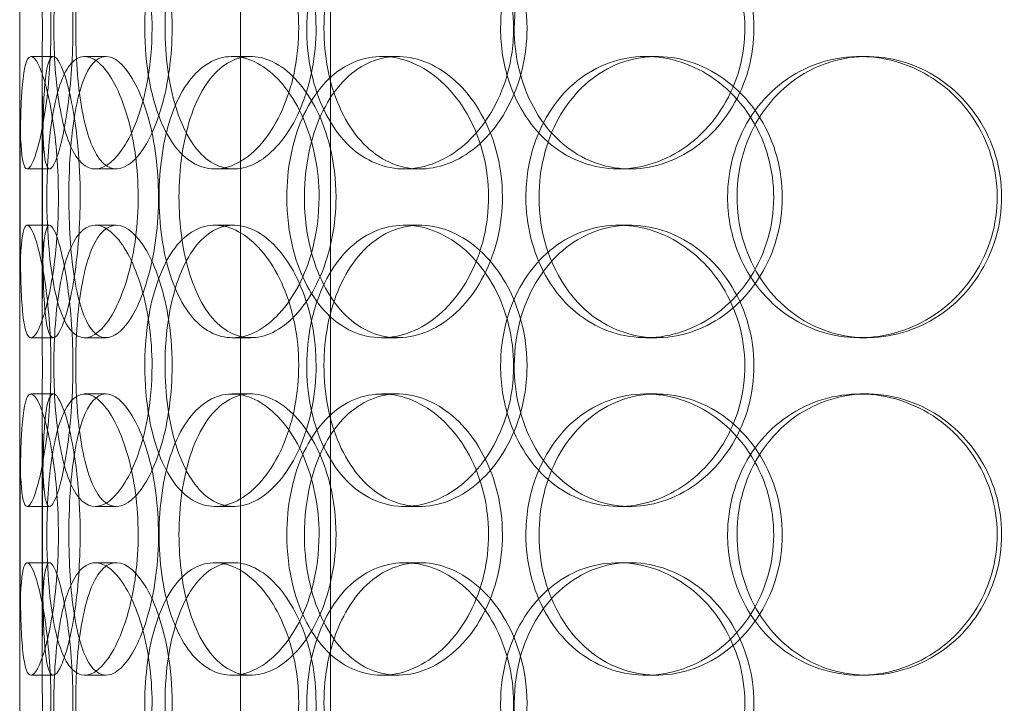
# Model space of a CAD drawing. Units: millimetres. Extents: x 251564 to 290500, y 156335 to 176800.
# Drawn here: x 264330 to 264505, y 172184 to 172305 of the extents above; entities that cross this region are included whole.
import ezdxf

# ---------------------------------------------------------------- set-up
doc = ezdxf.new("R2010")
doc.units = ezdxf.units.MM
doc.linetypes.add('DASHED', pattern=[0])
doc.layers.add('Hidden (ISO)', color=1, linetype='DASHED', lineweight=18, true_color=0xff0000)

msp = doc.modelspace()

# ---------------------------------------------------------------- linework, layer by layer
at = {"layer": 'Hidden (ISO)', "ltscale": 12.282398}
msp.add_line((264330.03, 171842.77), (264330.03, 172477.77), dxfattribs=at)
at = {"layer": 'Hidden (ISO)', "ltscale": 13.054485}
for p, q in [((264369.23, 171491.89), (264369.23, 172436.77)), ((264385.23, 171491.89), (264385.23, 172436.77))]:
    msp.add_line(p, q, dxfattribs=at)
at = {"layer": 'Hidden (ISO)', "ltscale": 0.152202}
for p, q in [((264332.03, 172298.77), (264335.99, 172298.77)), ((264341.56, 172298.77), (264345.35, 172298.77)), ((264367.78, 172298.77), (264371.08, 172298.77)), ((264394.38, 172298.77), (264397.19, 172298.77)), ((264441.28, 172298.77), (264443.22, 172298.77)), ((264479.32, 172298.77), (264480.56, 172298.77)), ((264335.32, 172278.77), (264331.34, 172278.77)), ((264347.18, 172278.77), (264343.43, 172278.77)), ((264368.05, 172278.77), (264364.69, 172278.77)), ((264401.14, 172278.77), (264398.4, 172278.77)), ((264438.47, 172278.77), (264436.43, 172278.77)), ((264331.34, 172268.77), (264335.32, 172268.77)), ((264343.43, 172268.77), (264347.18, 172268.77)), ((264364.69, 172268.77), (264368.05, 172268.77)), ((264398.4, 172268.77), (264401.14, 172268.77)), ((264436.43, 172268.77), (264438.47, 172268.77)), ((264335.99, 172248.77), (264332.03, 172248.77)), ((264345.35, 172248.77), (264341.56, 172248.77)), ((264371.08, 172248.77), (264367.78, 172248.77)), ((264397.19, 172248.77), (264394.38, 172248.77)), ((264443.22, 172248.77), (264441.28, 172248.77)), ((264480.56, 172248.77), (264479.32, 172248.77)), ((264332.03, 172238.77), (264335.99, 172238.77)), ((264341.56, 172238.77), (264345.35, 172238.77)), ((264367.78, 172238.77), (264371.08, 172238.77)), ((264394.38, 172238.77), (264397.19, 172238.77)), ((264441.28, 172238.77), (264443.22, 172238.77)), ((264479.32, 172238.77), (264480.56, 172238.77)), ((264335.32, 172218.77), (264331.34, 172218.77)), ((264347.18, 172218.77), (264343.43, 172218.77)), ((264368.05, 172218.77), (264364.69, 172218.77)), ((264401.14, 172218.77), (264398.4, 172218.77)), ((264438.47, 172218.77), (264436.43, 172218.77)), ((264331.34, 172208.77), (264335.32, 172208.77)), ((264343.43, 172208.77), (264347.18, 172208.77)), ((264364.69, 172208.77), (264368.05, 172208.77)), ((264398.4, 172208.77), (264401.14, 172208.77)), ((264436.43, 172208.77), (264438.47, 172208.77)), ((264335.99, 172188.77), (264332.03, 172188.77)), ((264345.35, 172188.77), (264341.56, 172188.77)), ((264371.08, 172188.77), (264367.78, 172188.77)), ((264397.19, 172188.77), (264394.38, 172188.77)), ((264443.22, 172188.77), (264441.28, 172188.77)), ((264480.56, 172188.77), (264479.32, 172188.77))]:
    msp.add_line(p, q, dxfattribs=at)
at = {"layer": 'Hidden (ISO)', "ltscale": 1.650331}
for p, q in [((264330.03, 172252.1), (264330.03, 172295.44)), ((264334.03, 172252.1), (264334.03, 172295.44)), ((264330.03, 172192.1), (264330.03, 172235.44)), ((264334.03, 172192.1), (264334.03, 172235.44))]:
    msp.add_line(p, q, dxfattribs=at)
at = {"layer": 'Hidden (ISO)', "ltscale": 6.011123}
for points in [[(264330.04, 172303.77), (264330.04, 172308.69), (264330.02, 172313.61), (264330.05, 172317.7), (264330.09, 172321.79), (264330.2, 172325.04), (264330.5, 172326.91), (264330.8, 172328.74), (264331.29, 172329.24), (264331.93, 172328.3), (264332.58, 172327.35), (264333.37, 172324.9), (264334.05, 172321.37), (264334.72, 172317.87), (264335.26, 172313.33), (264335.47, 172308.49), (264335.68, 172303.67), (264335.55, 172298.58), (264335.14, 172294.05), (264334.72, 172289.5), (264334.02, 172285.55), (264333.3, 172282.84), (264332.58, 172280.17), (264331.86, 172278.73), (264331.32, 172278.77), (264330.78, 172278.81), (264330.43, 172280.32), (264330.25, 172283.07), (264330.06, 172285.85), (264330.04, 172289.86), (264330.03, 172294.45), (264330.03, 172297.41), (264330.04, 172300.59), (264330.04, 172303.77)], [(264353.54, 172303.77), (264353.54, 172308.69), (264352.84, 172313.61), (264351.64, 172317.7), (264350.43, 172321.79), (264348.73, 172325.04), (264346.94, 172326.91), (264345.18, 172328.74), (264343.36, 172329.24), (264341.8, 172328.3), (264340.2, 172327.35), (264338.87, 172324.9), (264337.92, 172321.37), (264336.98, 172317.87), (264336.41, 172313.33), (264336.19, 172308.49), (264335.97, 172303.67), (264336.09, 172298.58), (264336.56, 172294.05), (264337.03, 172289.5), (264337.87, 172285.55), (264339.06, 172282.84), (264340.24, 172280.17), (264341.78, 172278.73), (264343.5, 172278.77), (264345.21, 172278.81), (264347.1, 172280.32), (264348.77, 172283.07), (264350.45, 172285.85), (264351.89, 172289.86), (264352.72, 172294.45), (264353.25, 172297.41), (264353.54, 172300.59), (264353.54, 172303.77)], [(264352.25, 172303.77), (264352.25, 172308.69), (264352.9, 172313.61), (264354.18, 172317.7), (264355.45, 172321.79), (264357.35, 172325.04), (264359.67, 172326.91), (264361.97, 172328.74), (264364.67, 172329.24), (264367.37, 172328.3), (264370.14, 172327.35), (264372.88, 172324.9), (264375.04, 172321.37), (264377.18, 172317.87), (264378.72, 172313.33), (264379.32, 172308.49), (264379.91, 172303.67), (264379.56, 172298.58), (264378.35, 172294.05), (264377.13, 172289.5), (264375.04, 172285.55), (264372.56, 172282.84), (264370.1, 172280.17), (264367.26, 172278.73), (264364.59, 172278.77), (264361.9, 172278.81), (264359.39, 172280.32), (264357.4, 172283.07), (264355.38, 172285.85), (264353.89, 172289.86), (264353.06, 172294.45), (264352.52, 172297.41), (264352.25, 172300.59), (264352.25, 172303.77)], [(264417.79, 172303.77), (264417.79, 172308.69), (264416.57, 172313.61), (264414.37, 172317.7), (264412.17, 172321.79), (264409.02, 172325.04), (264405.52, 172326.91), (264402.08, 172328.74), (264398.33, 172329.24), (264394.89, 172328.3), (264391.38, 172327.35), (264388.21, 172324.9), (264385.84, 172321.37), (264383.49, 172317.87), (264381.93, 172313.33), (264381.32, 172308.49), (264380.71, 172303.67), (264381.06, 172298.58), (264382.31, 172294.05), (264383.58, 172289.5), (264385.77, 172285.55), (264388.63, 172282.84), (264391.46, 172280.17), (264394.94, 172278.73), (264398.54, 172278.77), (264402.15, 172278.81), (264405.88, 172280.32), (264409.04, 172283.07), (264412.24, 172285.85), (264414.84, 172289.86), (264416.33, 172294.45), (264417.29, 172297.41), (264417.79, 172300.59), (264417.79, 172303.77)], [(264415.48, 172303.77), (264415.48, 172308.69), (264416.68, 172313.61), (264418.91, 172317.7), (264421.15, 172321.79), (264424.44, 172325.04), (264428.3, 172326.91), (264432.1, 172328.74), (264436.45, 172329.24), (264440.65, 172328.3), (264444.94, 172327.35), (264449.06, 172324.9), (264452.24, 172321.37), (264455.39, 172317.87), (264457.61, 172313.33), (264458.47, 172308.49), (264459.32, 172303.67), (264458.83, 172298.58), (264457.07, 172294.05), (264455.31, 172289.5), (264452.27, 172285.55), (264448.55, 172282.84), (264444.86, 172280.17), (264440.52, 172278.73), (264436.27, 172278.77), (264432.01, 172278.81), (264427.86, 172280.32), (264424.48, 172283.07), (264421.06, 172285.85), (264418.43, 172289.86), (264416.93, 172294.45), (264415.97, 172297.41), (264415.48, 172300.59), (264415.48, 172303.77)], [(264336.9, 172273.77), (264336.9, 172278.69), (264336.51, 172283.61), (264335.87, 172287.7), (264335.23, 172291.79), (264334.36, 172295.04), (264333.53, 172296.91), (264332.72, 172298.74), (264331.97, 172299.24), (264331.42, 172298.3), (264330.87, 172297.35), (264330.52, 172294.9), (264330.34, 172291.37), (264330.15, 172287.87), (264330.1, 172283.33), (264330.08, 172278.49), (264330.06, 172273.67), (264330.07, 172268.58), (264330.12, 172264.05), (264330.17, 172259.5), (264330.29, 172255.55), (264330.59, 172252.84), (264330.89, 172250.17), (264331.38, 172248.73), (264332.05, 172248.77), (264332.73, 172248.81), (264333.58, 172250.32), (264334.4, 172253.07), (264335.23, 172255.85), (264336, 172259.86), (264336.45, 172264.45), (264336.74, 172267.41), (264336.9, 172270.59), (264336.9, 172273.77)], [(264334.84, 172273.77), (264334.84, 172278.69), (264335.15, 172283.61), (264335.78, 172287.7), (264336.42, 172291.79), (264337.39, 172295.04), (264338.68, 172296.91), (264339.95, 172298.74), (264341.53, 172299.24), (264343.18, 172298.3), (264344.87, 172297.35), (264346.63, 172294.9), (264348.04, 172291.37), (264349.44, 172287.87), (264350.48, 172283.33), (264350.88, 172278.49), (264351.28, 172273.67), (264351.04, 172268.58), (264350.23, 172264.05), (264349.41, 172259.5), (264348.02, 172255.55), (264346.43, 172252.84), (264344.85, 172250.17), (264343.09, 172248.73), (264341.5, 172248.77), (264339.91, 172248.81), (264338.51, 172250.32), (264337.44, 172253.07), (264336.37, 172255.85), (264335.64, 172259.86), (264335.23, 172264.45), (264334.97, 172267.41), (264334.84, 172270.59), (264334.84, 172273.77)], [(264383.22, 172273.77), (264383.22, 172278.69), (264382.21, 172283.61), (264380.44, 172287.7), (264378.66, 172291.79), (264376.12, 172295.04), (264373.35, 172296.91), (264370.63, 172298.74), (264367.71, 172299.24), (264365.08, 172298.3), (264362.4, 172297.35), (264360.03, 172294.9), (264358.28, 172291.37), (264356.55, 172287.87), (264355.43, 172283.33), (264354.99, 172278.49), (264354.55, 172273.67), (264354.8, 172268.58), (264355.71, 172264.05), (264356.62, 172259.5), (264358.22, 172255.55), (264360.35, 172252.84), (264362.46, 172250.17), (264365.1, 172248.73), (264367.89, 172248.77), (264370.68, 172248.81), (264373.62, 172250.32), (264376.15, 172253.07), (264378.7, 172255.85), (264380.82, 172259.86), (264382.03, 172264.45), (264382.81, 172267.41), (264383.22, 172270.59), (264383.22, 172273.77)], [(264377.48, 172273.77), (264377.48, 172278.69), (264378.42, 172283.61), (264380.19, 172287.7), (264381.97, 172291.79), (264384.59, 172295.04), (264387.72, 172296.91), (264390.8, 172298.74), (264394.38, 172299.24), (264397.87, 172298.3), (264401.46, 172297.35), (264404.94, 172294.9), (264407.65, 172291.37), (264410.34, 172287.87), (264412.25, 172283.33), (264412.98, 172278.49), (264413.72, 172273.67), (264413.29, 172268.58), (264411.78, 172264.05), (264410.27, 172259.5), (264407.67, 172255.55), (264404.51, 172252.84), (264401.39, 172250.17), (264397.75, 172248.73), (264394.24, 172248.77), (264390.72, 172248.81), (264387.35, 172250.32), (264384.63, 172253.07), (264381.89, 172255.85), (264379.8, 172259.86), (264378.63, 172264.45), (264377.87, 172267.41), (264377.48, 172270.59), (264377.48, 172273.77)], [(264419.97, 172273.77), (264419.97, 172268.85), (264421.19, 172263.93), (264423.47, 172259.84), (264425.75, 172255.75), (264429.09, 172252.5), (264433.02, 172250.64), (264436.88, 172248.8), (264441.29, 172248.3), (264445.55, 172249.24), (264449.91, 172250.19), (264454.08, 172252.64), (264457.3, 172256.17), (264460.49, 172259.67), (264462.73, 172264.21), (264463.6, 172269.05), (264464.46, 172273.87), (264463.96, 172278.96), (264462.18, 172283.49), (264460.4, 172288.04), (264457.33, 172292), (264453.56, 172294.7), (264449.83, 172297.37), (264445.42, 172298.81), (264441.11, 172298.77), (264436.79, 172298.73), (264432.57, 172297.22), (264429.13, 172294.47), (264425.65, 172291.7), (264422.97, 172287.68), (264421.45, 172283.09), (264420.47, 172280.14), (264419.97, 172276.95), (264419.97, 172273.77)], [(264455.82, 172273.77), (264455.82, 172278.69), (264457.18, 172283.61), (264459.72, 172287.7), (264462.26, 172291.79), (264465.98, 172295.04), (264470.29, 172296.91), (264474.53, 172298.74), (264479.35, 172299.24), (264483.96, 172298.3), (264488.67, 172297.35), (264493.15, 172294.9), (264496.58, 172291.37), (264499.99, 172287.87), (264502.37, 172283.33), (264503.29, 172278.49), (264504.21, 172273.67), (264503.68, 172268.58), (264501.79, 172264.05), (264499.89, 172259.5), (264496.63, 172255.55), (264492.58, 172252.84), (264488.58, 172250.17), (264483.83, 172248.73), (264479.14, 172248.77), (264474.43, 172248.81), (264469.81, 172250.32), (264466.01, 172253.07), (264462.17, 172255.85), (264459.17, 172259.86), (264457.47, 172264.45), (264456.38, 172267.41), (264455.82, 172270.59), (264455.82, 172273.77)], [(264330.04, 172243.77), (264330.04, 172248.69), (264330.02, 172253.61), (264330.05, 172257.7), (264330.09, 172261.79), (264330.2, 172265.04), (264330.5, 172266.91), (264330.8, 172268.74), (264331.29, 172269.24), (264331.93, 172268.3), (264332.58, 172267.35), (264333.37, 172264.9), (264334.05, 172261.37), (264334.72, 172257.87), (264335.26, 172253.33), (264335.47, 172248.49), (264335.68, 172243.67), (264335.55, 172238.58), (264335.14, 172234.05), (264334.72, 172229.5), (264334.02, 172225.55), (264333.3, 172222.84), (264332.58, 172220.17), (264331.86, 172218.73), (264331.32, 172218.77), (264330.78, 172218.81), (264330.43, 172220.32), (264330.25, 172223.07), (264330.06, 172225.85), (264330.04, 172229.86), (264330.03, 172234.45), (264330.03, 172237.41), (264330.04, 172240.59), (264330.04, 172243.77)], [(264353.54, 172243.77), (264353.54, 172248.69), (264352.84, 172253.61), (264351.64, 172257.7), (264350.43, 172261.79), (264348.73, 172265.04), (264346.94, 172266.91), (264345.18, 172268.74), (264343.36, 172269.24), (264341.8, 172268.3), (264340.2, 172267.35), (264338.87, 172264.9), (264337.92, 172261.37), (264336.98, 172257.87), (264336.41, 172253.33), (264336.19, 172248.49), (264335.97, 172243.67), (264336.09, 172238.58), (264336.56, 172234.05), (264337.03, 172229.5), (264337.87, 172225.55), (264339.06, 172222.84), (264340.24, 172220.17), (264341.78, 172218.73), (264343.5, 172218.77), (264345.21, 172218.81), (264347.1, 172220.32), (264348.77, 172223.07), (264350.45, 172225.85), (264351.89, 172229.86), (264352.72, 172234.45), (264353.25, 172237.41), (264353.54, 172240.59), (264353.54, 172243.77)], [(264352.25, 172243.77), (264352.25, 172248.69), (264352.9, 172253.61), (264354.18, 172257.7), (264355.45, 172261.79), (264357.35, 172265.04), (264359.67, 172266.91), (264361.97, 172268.74), (264364.67, 172269.24), (264367.37, 172268.3), (264370.14, 172267.35), (264372.88, 172264.9), (264375.04, 172261.37), (264377.18, 172257.87), (264378.72, 172253.33), (264379.32, 172248.49), (264379.91, 172243.67), (264379.56, 172238.58), (264378.35, 172234.05), (264377.13, 172229.5), (264375.04, 172225.55), (264372.56, 172222.84), (264370.1, 172220.17), (264367.26, 172218.73), (264364.59, 172218.77), (264361.9, 172218.81), (264359.39, 172220.32), (264357.4, 172223.07), (264355.38, 172225.85), (264353.89, 172229.86), (264353.06, 172234.45), (264352.52, 172237.41), (264352.25, 172240.59), (264352.25, 172243.77)], [(264417.79, 172243.77), (264417.79, 172248.69), (264416.57, 172253.61), (264414.37, 172257.7), (264412.17, 172261.79), (264409.02, 172265.04), (264405.52, 172266.91), (264402.08, 172268.74), (264398.33, 172269.24), (264394.89, 172268.3), (264391.38, 172267.35), (264388.21, 172264.9), (264385.84, 172261.37), (264383.49, 172257.87), (264381.93, 172253.33), (264381.32, 172248.49), (264380.71, 172243.67), (264381.06, 172238.58), (264382.31, 172234.05), (264383.58, 172229.5), (264385.77, 172225.55), (264388.63, 172222.84), (264391.46, 172220.17), (264394.94, 172218.73), (264398.54, 172218.77), (264402.15, 172218.81), (264405.88, 172220.32), (264409.04, 172223.07), (264412.24, 172225.85), (264414.84, 172229.86), (264416.33, 172234.45), (264417.29, 172237.41), (264417.79, 172240.59), (264417.79, 172243.77)], [(264415.48, 172243.77), (264415.48, 172248.69), (264416.68, 172253.61), (264418.91, 172257.7), (264421.15, 172261.79), (264424.44, 172265.04), (264428.3, 172266.91), (264432.1, 172268.74), (264436.45, 172269.24), (264440.65, 172268.3), (264444.94, 172267.35), (264449.06, 172264.9), (264452.24, 172261.37), (264455.39, 172257.87), (264457.61, 172253.33), (264458.47, 172248.49), (264459.32, 172243.67), (264458.83, 172238.58), (264457.07, 172234.05), (264455.31, 172229.5), (264452.27, 172225.55), (264448.55, 172222.84), (264444.86, 172220.17), (264440.52, 172218.73), (264436.27, 172218.77), (264432.01, 172218.81), (264427.86, 172220.32), (264424.48, 172223.07), (264421.06, 172225.85), (264418.43, 172229.86), (264416.93, 172234.45), (264415.97, 172237.41), (264415.48, 172240.59), (264415.48, 172243.77)], [(264336.9, 172213.77), (264336.9, 172218.69), (264336.51, 172223.61), (264335.87, 172227.7), (264335.23, 172231.79), (264334.36, 172235.04), (264333.53, 172236.91), (264332.72, 172238.74), (264331.97, 172239.24), (264331.42, 172238.3), (264330.87, 172237.35), (264330.52, 172234.9), (264330.34, 172231.37), (264330.15, 172227.87), (264330.1, 172223.33), (264330.08, 172218.49), (264330.06, 172213.67), (264330.07, 172208.58), (264330.12, 172204.05), (264330.17, 172199.5), (264330.29, 172195.55), (264330.59, 172192.84), (264330.89, 172190.17), (264331.38, 172188.73), (264332.05, 172188.77), (264332.73, 172188.81), (264333.58, 172190.32), (264334.4, 172193.07), (264335.23, 172195.85), (264336, 172199.86), (264336.45, 172204.45), (264336.74, 172207.41), (264336.9, 172210.59), (264336.9, 172213.77)], [(264334.84, 172213.77), (264334.84, 172218.69), (264335.15, 172223.61), (264335.78, 172227.7), (264336.42, 172231.79), (264337.39, 172235.04), (264338.68, 172236.91), (264339.95, 172238.74), (264341.53, 172239.24), (264343.18, 172238.3), (264344.87, 172237.35), (264346.63, 172234.9), (264348.04, 172231.37), (264349.44, 172227.87), (264350.48, 172223.33), (264350.88, 172218.49), (264351.28, 172213.67), (264351.04, 172208.58), (264350.23, 172204.05), (264349.41, 172199.5), (264348.02, 172195.55), (264346.43, 172192.84), (264344.85, 172190.17), (264343.09, 172188.73), (264341.5, 172188.77), (264339.91, 172188.81), (264338.51, 172190.32), (264337.44, 172193.07), (264336.37, 172195.85), (264335.64, 172199.86), (264335.23, 172204.45), (264334.97, 172207.41), (264334.84, 172210.59), (264334.84, 172213.77)], [(264383.22, 172213.77), (264383.22, 172218.69), (264382.21, 172223.61), (264380.44, 172227.7), (264378.66, 172231.79), (264376.12, 172235.04), (264373.35, 172236.91), (264370.63, 172238.74), (264367.71, 172239.24), (264365.08, 172238.3), (264362.4, 172237.35), (264360.03, 172234.9), (264358.28, 172231.37), (264356.55, 172227.87), (264355.43, 172223.33), (264354.99, 172218.49), (264354.55, 172213.67), (264354.8, 172208.58), (264355.71, 172204.05), (264356.62, 172199.5), (264358.22, 172195.55), (264360.35, 172192.84), (264362.46, 172190.17), (264365.1, 172188.73), (264367.89, 172188.77), (264370.68, 172188.81), (264373.62, 172190.32), (264376.15, 172193.07), (264378.7, 172195.85), (264380.82, 172199.86), (264382.03, 172204.45), (264382.81, 172207.41), (264383.22, 172210.59), (264383.22, 172213.77)], [(264377.48, 172213.77), (264377.48, 172218.69), (264378.42, 172223.61), (264380.19, 172227.7), (264381.97, 172231.79), (264384.59, 172235.04), (264387.72, 172236.91), (264390.8, 172238.74), (264394.38, 172239.24), (264397.87, 172238.3), (264401.46, 172237.35), (264404.94, 172234.9), (264407.65, 172231.37), (264410.34, 172227.87), (264412.25, 172223.33), (264412.98, 172218.49), (264413.72, 172213.67), (264413.29, 172208.58), (264411.78, 172204.05), (264410.27, 172199.5), (264407.67, 172195.55), (264404.51, 172192.84), (264401.39, 172190.17), (264397.75, 172188.73), (264394.24, 172188.77), (264390.72, 172188.81), (264387.35, 172190.32), (264384.63, 172193.07), (264381.89, 172195.85), (264379.8, 172199.86), (264378.63, 172204.45), (264377.87, 172207.41), (264377.48, 172210.59), (264377.48, 172213.77)], [(264419.97, 172213.77), (264419.97, 172208.85), (264421.19, 172203.93), (264423.47, 172199.84), (264425.75, 172195.75), (264429.09, 172192.5), (264433.02, 172190.64), (264436.88, 172188.8), (264441.29, 172188.3), (264445.55, 172189.24), (264449.91, 172190.19), (264454.08, 172192.64), (264457.3, 172196.17), (264460.49, 172199.67), (264462.73, 172204.21), (264463.6, 172209.05), (264464.46, 172213.87), (264463.96, 172218.96), (264462.18, 172223.49), (264460.4, 172228.04), (264457.33, 172232), (264453.56, 172234.7), (264449.83, 172237.37), (264445.42, 172238.81), (264441.11, 172238.77), (264436.79, 172238.73), (264432.57, 172237.22), (264429.13, 172234.47), (264425.65, 172231.7), (264422.97, 172227.68), (264421.45, 172223.09), (264420.47, 172220.14), (264419.97, 172216.95), (264419.97, 172213.77)], [(264455.82, 172213.77), (264455.82, 172218.69), (264457.18, 172223.61), (264459.72, 172227.7), (264462.26, 172231.79), (264465.98, 172235.04), (264470.29, 172236.91), (264474.53, 172238.74), (264479.35, 172239.24), (264483.96, 172238.3), (264488.67, 172237.35), (264493.15, 172234.9), (264496.58, 172231.37), (264499.99, 172227.87), (264502.37, 172223.33), (264503.29, 172218.49), (264504.21, 172213.67), (264503.68, 172208.58), (264501.79, 172204.05), (264499.89, 172199.5), (264496.63, 172195.55), (264492.58, 172192.84), (264488.58, 172190.17), (264483.83, 172188.73), (264479.14, 172188.77), (264474.43, 172188.81), (264469.81, 172190.32), (264466.01, 172193.07), (264462.17, 172195.85), (264459.17, 172199.86), (264457.47, 172204.45), (264456.38, 172207.41), (264455.82, 172210.59), (264455.82, 172213.77)], [(264330.04, 172183.77), (264330.04, 172188.69), (264330.02, 172193.61), (264330.05, 172197.7), (264330.09, 172201.79), (264330.2, 172205.04), (264330.5, 172206.91), (264330.8, 172208.74), (264331.29, 172209.24), (264331.93, 172208.3), (264332.58, 172207.35), (264333.37, 172204.9), (264334.05, 172201.37), (264334.72, 172197.87), (264335.26, 172193.33), (264335.47, 172188.49), (264335.68, 172183.67), (264335.55, 172178.58), (264335.14, 172174.05), (264334.72, 172169.5), (264334.02, 172165.55), (264333.3, 172162.84), (264332.58, 172160.17), (264331.86, 172158.73), (264331.32, 172158.77), (264330.78, 172158.81), (264330.43, 172160.32), (264330.25, 172163.07), (264330.06, 172165.85), (264330.04, 172169.86), (264330.03, 172174.45), (264330.03, 172177.41), (264330.04, 172180.59), (264330.04, 172183.77)], [(264353.54, 172183.77), (264353.54, 172188.69), (264352.84, 172193.61), (264351.64, 172197.7), (264350.43, 172201.79), (264348.73, 172205.04), (264346.94, 172206.91), (264345.18, 172208.74), (264343.36, 172209.24), (264341.8, 172208.3), (264340.2, 172207.35), (264338.87, 172204.9), (264337.92, 172201.37), (264336.98, 172197.87), (264336.41, 172193.33), (264336.19, 172188.49), (264335.97, 172183.67), (264336.09, 172178.58), (264336.56, 172174.05), (264337.03, 172169.5), (264337.87, 172165.55), (264339.06, 172162.84), (264340.24, 172160.17), (264341.78, 172158.73), (264343.5, 172158.77), (264345.21, 172158.81), (264347.1, 172160.32), (264348.77, 172163.07), (264350.45, 172165.85), (264351.89, 172169.86), (264352.72, 172174.45), (264353.25, 172177.41), (264353.54, 172180.59), (264353.54, 172183.77)], [(264352.25, 172183.77), (264352.25, 172188.69), (264352.9, 172193.61), (264354.18, 172197.7), (264355.45, 172201.79), (264357.35, 172205.04), (264359.67, 172206.91), (264361.97, 172208.74), (264364.67, 172209.24), (264367.37, 172208.3), (264370.14, 172207.35), (264372.88, 172204.9), (264375.04, 172201.37), (264377.18, 172197.87), (264378.72, 172193.33), (264379.32, 172188.49), (264379.91, 172183.67), (264379.56, 172178.58), (264378.35, 172174.05), (264377.13, 172169.5), (264375.04, 172165.55), (264372.56, 172162.84), (264370.1, 172160.17), (264367.26, 172158.73), (264364.59, 172158.77), (264361.9, 172158.81), (264359.39, 172160.32), (264357.4, 172163.07), (264355.38, 172165.85), (264353.89, 172169.86), (264353.06, 172174.45), (264352.52, 172177.41), (264352.25, 172180.59), (264352.25, 172183.77)], [(264417.79, 172183.77), (264417.79, 172188.69), (264416.57, 172193.61), (264414.37, 172197.7), (264412.17, 172201.79), (264409.02, 172205.04), (264405.52, 172206.91), (264402.08, 172208.74), (264398.33, 172209.24), (264394.89, 172208.3), (264391.38, 172207.35), (264388.21, 172204.9), (264385.84, 172201.37), (264383.49, 172197.87), (264381.93, 172193.33), (264381.32, 172188.49), (264380.71, 172183.67), (264381.06, 172178.58), (264382.31, 172174.05), (264383.58, 172169.5), (264385.77, 172165.55), (264388.63, 172162.84), (264391.46, 172160.17), (264394.94, 172158.73), (264398.54, 172158.77), (264402.15, 172158.81), (264405.88, 172160.32), (264409.04, 172163.07), (264412.24, 172165.85), (264414.84, 172169.86), (264416.33, 172174.45), (264417.29, 172177.41), (264417.79, 172180.59), (264417.79, 172183.77)], [(264415.48, 172183.77), (264415.48, 172188.69), (264416.68, 172193.61), (264418.91, 172197.7), (264421.15, 172201.79), (264424.44, 172205.04), (264428.3, 172206.91), (264432.1, 172208.74), (264436.45, 172209.24), (264440.65, 172208.3), (264444.94, 172207.35), (264449.06, 172204.9), (264452.24, 172201.37), (264455.39, 172197.87), (264457.61, 172193.33), (264458.47, 172188.49), (264459.32, 172183.67), (264458.83, 172178.58), (264457.07, 172174.05), (264455.31, 172169.5), (264452.27, 172165.55), (264448.55, 172162.84), (264444.86, 172160.17), (264440.52, 172158.73), (264436.27, 172158.77), (264432.01, 172158.81), (264427.86, 172160.32), (264424.48, 172163.07), (264421.06, 172165.85), (264418.43, 172169.86), (264416.93, 172174.45), (264415.97, 172177.41), (264415.48, 172180.59), (264415.48, 172183.77)]]:
    msp.add_open_spline(points, degree=3, knots=[-3.141593, -3.141593, -3.141593, -3.141593, -2.550756, -2.550756, -2.550756, -1.9595, -1.9595, -1.9595, -1.37715, -1.37715, -1.37715, -0.781065, -0.781065, -0.781065, -0.190012, -0.190012, -0.190012, 0.399119, 0.399119, 0.399119, 0.991975, 0.991975, 0.991975, 1.578384, 1.578384, 1.578384, 2.166167, 2.166167, 2.166167, 2.759628, 2.759628, 2.759628, 3.141593, 3.141593, 3.141593, 3.141593], dxfattribs=at)
at = {"layer": 'Hidden (ISO)', "ltscale": 5.955276}
for points in [[(264334.04, 172303.77), (264334.04, 172298.83), (264334.02, 172293.89), (264334.05, 172289.79), (264334.09, 172285.7), (264334.2, 172282.46), (264334.5, 172280.6), (264334.79, 172278.78), (264335.28, 172278.3), (264335.91, 172279.26), (264336.55, 172280.23), (264337.33, 172282.71), (264337.99, 172286.26), (264338.65, 172289.79), (264339.18, 172294.37), (264339.38, 172299.24), (264339.58, 172304.09), (264339.44, 172309.2), (264339.02, 172313.72), (264338.6, 172318.27), (264337.91, 172322.2), (264337.19, 172324.86), (264336.49, 172327.48), (264335.79, 172328.86), (264335.26, 172328.77), (264334.74, 172328.67), (264334.41, 172327.09), (264334.23, 172324.28), (264334.06, 172321.45), (264334.04, 172317.37), (264334.03, 172312.74), (264334.03, 172309.88), (264334.04, 172306.83), (264334.04, 172303.77)], [(264357.1, 172303.77), (264357.1, 172298.83), (264356.42, 172293.89), (264355.22, 172289.79), (264354.03, 172285.7), (264352.36, 172282.46), (264350.6, 172280.6), (264348.87, 172278.78), (264347.08, 172278.3), (264345.55, 172279.26), (264343.98, 172280.23), (264342.67, 172282.71), (264341.75, 172286.26), (264340.83, 172289.79), (264340.28, 172294.37), (264340.07, 172299.24), (264339.86, 172304.09), (264339.99, 172309.2), (264340.46, 172313.72), (264340.94, 172318.27), (264341.78, 172322.2), (264342.96, 172324.86), (264344.14, 172327.48), (264345.66, 172328.86), (264347.35, 172328.77), (264349.05, 172328.67), (264350.9, 172327.09), (264352.53, 172324.28), (264354.18, 172321.45), (264355.57, 172317.37), (264356.36, 172312.74), (264356.85, 172309.88), (264357.1, 172306.83), (264357.1, 172303.77)], [(264355.84, 172303.77), (264355.84, 172298.83), (264356.49, 172293.89), (264357.75, 172289.79), (264359, 172285.7), (264360.87, 172282.46), (264363.17, 172280.6), (264365.42, 172278.78), (264368.08, 172278.3), (264370.74, 172279.26), (264373.46, 172280.23), (264376.15, 172282.71), (264378.26, 172286.26), (264380.36, 172289.79), (264381.86, 172294.37), (264382.43, 172299.24), (264382.99, 172304.09), (264382.62, 172309.2), (264381.39, 172313.72), (264380.16, 172318.27), (264378.08, 172322.2), (264375.62, 172324.86), (264373.19, 172327.48), (264370.41, 172328.86), (264367.78, 172328.77), (264365.15, 172328.67), (264362.7, 172327.09), (264360.76, 172324.28), (264358.8, 172321.45), (264357.36, 172317.37), (264356.57, 172312.74), (264356.08, 172309.88), (264355.84, 172306.83), (264355.84, 172303.77)], [(264420.17, 172303.77), (264420.17, 172298.83), (264418.96, 172293.89), (264416.79, 172289.79), (264414.62, 172285.7), (264411.51, 172282.46), (264408.07, 172280.6), (264404.68, 172278.78), (264401, 172278.3), (264397.63, 172279.26), (264394.17, 172280.23), (264391.06, 172282.71), (264388.75, 172286.26), (264386.45, 172289.79), (264384.92, 172294.37), (264384.35, 172299.24), (264383.78, 172304.09), (264384.14, 172309.2), (264385.41, 172313.72), (264386.69, 172318.27), (264388.88, 172322.2), (264391.72, 172324.86), (264394.52, 172327.48), (264397.95, 172328.86), (264401.5, 172328.77), (264405.05, 172328.67), (264408.7, 172327.09), (264411.79, 172324.28), (264414.91, 172321.45), (264417.43, 172317.37), (264418.84, 172312.74), (264419.71, 172309.88), (264420.17, 172306.83), (264420.17, 172303.77)], [(264417.9, 172303.77), (264417.9, 172298.83), (264419.08, 172293.89), (264421.3, 172289.79), (264423.51, 172285.7), (264426.75, 172282.46), (264430.55, 172280.6), (264434.29, 172278.78), (264438.56, 172278.3), (264442.68, 172279.26), (264446.91, 172280.23), (264450.95, 172282.71), (264454.06, 172286.26), (264457.16, 172289.79), (264459.32, 172294.37), (264460.13, 172299.24), (264460.94, 172304.09), (264460.41, 172309.2), (264458.63, 172313.72), (264456.85, 172318.27), (264453.83, 172322.2), (264450.14, 172324.86), (264446.49, 172327.48), (264442.21, 172328.86), (264438.04, 172328.77), (264433.86, 172328.67), (264429.81, 172327.09), (264426.51, 172324.28), (264423.18, 172321.45), (264420.63, 172317.37), (264419.22, 172312.74), (264418.35, 172309.88), (264417.9, 172306.83), (264417.9, 172303.77)], [(264340.77, 172273.77), (264340.77, 172268.83), (264340.38, 172263.89), (264339.75, 172259.79), (264339.12, 172255.7), (264338.26, 172252.46), (264337.45, 172250.6), (264336.66, 172248.78), (264335.92, 172248.3), (264335.39, 172249.26), (264334.84, 172250.23), (264334.51, 172252.71), (264334.33, 172256.26), (264334.15, 172259.79), (264334.1, 172264.37), (264334.08, 172269.24), (264334.06, 172274.09), (264334.07, 172279.2), (264334.12, 172283.72), (264334.18, 172288.27), (264334.3, 172292.2), (264334.6, 172294.86), (264334.9, 172297.48), (264335.39, 172298.86), (264336.06, 172298.77), (264336.73, 172298.67), (264337.57, 172297.09), (264338.38, 172294.28), (264339.19, 172291.45), (264339.94, 172287.37), (264340.36, 172282.74), (264340.63, 172279.88), (264340.77, 172276.83), (264340.77, 172273.77)], [(264338.75, 172273.77), (264338.75, 172268.83), (264339.05, 172263.89), (264339.68, 172259.79), (264340.31, 172255.7), (264341.27, 172252.46), (264342.54, 172250.6), (264343.8, 172248.78), (264345.35, 172248.3), (264346.97, 172249.26), (264348.63, 172250.23), (264350.36, 172252.71), (264351.74, 172256.26), (264353.11, 172259.79), (264354.13, 172264.37), (264354.51, 172269.24), (264354.89, 172274.09), (264354.63, 172279.2), (264353.81, 172283.72), (264352.99, 172288.27), (264351.61, 172292.2), (264350.03, 172294.86), (264348.47, 172297.48), (264346.74, 172298.86), (264345.19, 172298.77), (264343.64, 172298.67), (264342.27, 172297.09), (264341.24, 172294.28), (264340.2, 172291.45), (264339.49, 172287.37), (264339.11, 172282.74), (264338.87, 172279.88), (264338.75, 172276.83), (264338.75, 172273.77)], [(264386.23, 172273.77), (264386.23, 172268.83), (264385.24, 172263.89), (264383.48, 172259.79), (264381.73, 172255.7), (264379.23, 172252.46), (264376.51, 172250.6), (264373.83, 172248.78), (264370.96, 172248.3), (264368.38, 172249.26), (264365.74, 172250.23), (264363.42, 172252.71), (264361.72, 172256.26), (264360.02, 172259.79), (264358.92, 172264.37), (264358.51, 172269.24), (264358.1, 172274.09), (264358.36, 172279.2), (264359.28, 172283.72), (264360.2, 172288.27), (264361.8, 172292.2), (264363.92, 172294.86), (264366.01, 172297.48), (264368.62, 172298.86), (264371.36, 172298.77), (264374.11, 172298.67), (264377, 172297.09), (264379.46, 172294.28), (264381.96, 172291.45), (264384.01, 172287.37), (264385.15, 172282.74), (264385.86, 172279.88), (264386.23, 172276.83), (264386.23, 172273.77)], [(264380.61, 172273.77), (264380.61, 172268.83), (264381.53, 172263.89), (264383.29, 172259.79), (264385.04, 172255.7), (264387.62, 172252.46), (264390.71, 172250.6), (264393.74, 172248.78), (264397.25, 172248.3), (264400.69, 172249.26), (264404.21, 172250.23), (264407.63, 172252.71), (264410.28, 172256.26), (264412.92, 172259.79), (264414.78, 172264.37), (264415.48, 172269.24), (264416.18, 172274.09), (264415.72, 172279.2), (264414.19, 172283.72), (264412.66, 172288.27), (264410.07, 172292.2), (264406.95, 172294.86), (264403.86, 172297.48), (264400.28, 172298.86), (264396.84, 172298.77), (264393.39, 172298.67), (264390.09, 172297.09), (264387.45, 172294.28), (264384.77, 172291.45), (264382.76, 172287.37), (264381.64, 172282.74), (264380.96, 172279.88), (264380.61, 172276.83), (264380.61, 172273.77)], [(264422.31, 172273.77), (264422.31, 172278.71), (264423.51, 172283.65), (264425.77, 172287.75), (264428.02, 172291.84), (264431.32, 172295.08), (264435.18, 172296.94), (264438.98, 172298.76), (264443.32, 172299.24), (264447.5, 172298.28), (264451.78, 172297.31), (264455.88, 172294.83), (264459.03, 172291.28), (264462.16, 172287.75), (264464.34, 172283.17), (264465.16, 172278.3), (264465.98, 172273.45), (264465.44, 172268.34), (264463.65, 172263.82), (264461.85, 172259.27), (264458.79, 172255.34), (264455.05, 172252.68), (264451.36, 172250.06), (264447.02, 172248.68), (264442.79, 172248.78), (264438.55, 172248.87), (264434.43, 172250.45), (264431.08, 172253.26), (264427.69, 172256.09), (264425.09, 172260.17), (264423.65, 172264.8), (264422.76, 172267.66), (264422.31, 172270.71), (264422.31, 172273.77)], [(264457.49, 172273.77), (264457.49, 172268.83), (264458.85, 172263.89), (264461.36, 172259.79), (264463.86, 172255.7), (264467.52, 172252.46), (264471.77, 172250.6), (264475.95, 172248.78), (264480.68, 172248.3), (264485.2, 172249.26), (264489.84, 172250.23), (264494.23, 172252.71), (264497.6, 172256.26), (264500.94, 172259.79), (264503.25, 172264.37), (264504.12, 172269.24), (264504.99, 172274.09), (264504.42, 172279.2), (264502.52, 172283.72), (264500.6, 172288.27), (264497.35, 172292.2), (264493.34, 172294.86), (264489.38, 172297.48), (264484.7, 172298.86), (264480.09, 172298.77), (264475.47, 172298.67), (264470.95, 172297.09), (264467.25, 172294.28), (264463.5, 172291.45), (264460.6, 172287.37), (264458.99, 172282.74), (264458, 172279.88), (264457.49, 172276.83), (264457.49, 172273.77)], [(264334.04, 172243.77), (264334.04, 172238.83), (264334.02, 172233.89), (264334.05, 172229.79), (264334.09, 172225.7), (264334.2, 172222.46), (264334.5, 172220.6), (264334.79, 172218.78), (264335.28, 172218.3), (264335.91, 172219.26), (264336.55, 172220.23), (264337.33, 172222.71), (264337.99, 172226.26), (264338.65, 172229.79), (264339.18, 172234.37), (264339.38, 172239.24), (264339.58, 172244.09), (264339.44, 172249.2), (264339.02, 172253.72), (264338.6, 172258.27), (264337.91, 172262.2), (264337.19, 172264.86), (264336.49, 172267.48), (264335.79, 172268.86), (264335.26, 172268.77), (264334.74, 172268.67), (264334.41, 172267.09), (264334.23, 172264.28), (264334.06, 172261.45), (264334.04, 172257.37), (264334.03, 172252.74), (264334.03, 172249.88), (264334.04, 172246.83), (264334.04, 172243.77)], [(264357.1, 172243.77), (264357.1, 172238.83), (264356.42, 172233.89), (264355.22, 172229.79), (264354.03, 172225.7), (264352.36, 172222.46), (264350.6, 172220.6), (264348.87, 172218.78), (264347.08, 172218.3), (264345.55, 172219.26), (264343.98, 172220.23), (264342.67, 172222.71), (264341.75, 172226.26), (264340.83, 172229.79), (264340.28, 172234.37), (264340.07, 172239.24), (264339.86, 172244.09), (264339.99, 172249.2), (264340.46, 172253.72), (264340.94, 172258.27), (264341.78, 172262.2), (264342.96, 172264.86), (264344.14, 172267.48), (264345.66, 172268.86), (264347.35, 172268.77), (264349.05, 172268.67), (264350.9, 172267.09), (264352.53, 172264.28), (264354.18, 172261.45), (264355.57, 172257.37), (264356.36, 172252.74), (264356.85, 172249.88), (264357.1, 172246.83), (264357.1, 172243.77)], [(264355.84, 172243.77), (264355.84, 172238.83), (264356.49, 172233.89), (264357.75, 172229.79), (264359, 172225.7), (264360.87, 172222.46), (264363.17, 172220.6), (264365.42, 172218.78), (264368.08, 172218.3), (264370.74, 172219.26), (264373.46, 172220.23), (264376.15, 172222.71), (264378.26, 172226.26), (264380.36, 172229.79), (264381.86, 172234.37), (264382.43, 172239.24), (264382.99, 172244.09), (264382.62, 172249.2), (264381.39, 172253.72), (264380.16, 172258.27), (264378.08, 172262.2), (264375.62, 172264.86), (264373.19, 172267.48), (264370.41, 172268.86), (264367.78, 172268.77), (264365.15, 172268.67), (264362.7, 172267.09), (264360.76, 172264.28), (264358.8, 172261.45), (264357.36, 172257.37), (264356.57, 172252.74), (264356.08, 172249.88), (264355.84, 172246.83), (264355.84, 172243.77)], [(264420.17, 172243.77), (264420.17, 172238.83), (264418.96, 172233.89), (264416.79, 172229.79), (264414.62, 172225.7), (264411.51, 172222.46), (264408.07, 172220.6), (264404.68, 172218.78), (264401, 172218.3), (264397.63, 172219.26), (264394.17, 172220.23), (264391.06, 172222.71), (264388.75, 172226.26), (264386.45, 172229.79), (264384.92, 172234.37), (264384.35, 172239.24), (264383.78, 172244.09), (264384.14, 172249.2), (264385.41, 172253.72), (264386.69, 172258.27), (264388.88, 172262.2), (264391.72, 172264.86), (264394.52, 172267.48), (264397.95, 172268.86), (264401.5, 172268.77), (264405.05, 172268.67), (264408.7, 172267.09), (264411.79, 172264.28), (264414.91, 172261.45), (264417.43, 172257.37), (264418.84, 172252.74), (264419.71, 172249.88), (264420.17, 172246.83), (264420.17, 172243.77)], [(264417.9, 172243.77), (264417.9, 172238.83), (264419.08, 172233.89), (264421.3, 172229.79), (264423.51, 172225.7), (264426.75, 172222.46), (264430.55, 172220.6), (264434.29, 172218.78), (264438.56, 172218.3), (264442.68, 172219.26), (264446.91, 172220.23), (264450.95, 172222.71), (264454.06, 172226.26), (264457.16, 172229.79), (264459.32, 172234.37), (264460.13, 172239.24), (264460.94, 172244.09), (264460.41, 172249.2), (264458.63, 172253.72), (264456.85, 172258.27), (264453.83, 172262.2), (264450.14, 172264.86), (264446.49, 172267.48), (264442.21, 172268.86), (264438.04, 172268.77), (264433.86, 172268.67), (264429.81, 172267.09), (264426.51, 172264.28), (264423.18, 172261.45), (264420.63, 172257.37), (264419.22, 172252.74), (264418.35, 172249.88), (264417.9, 172246.83), (264417.9, 172243.77)], [(264340.77, 172213.77), (264340.77, 172208.83), (264340.38, 172203.89), (264339.75, 172199.79), (264339.12, 172195.7), (264338.26, 172192.46), (264337.45, 172190.6), (264336.66, 172188.78), (264335.92, 172188.3), (264335.39, 172189.26), (264334.84, 172190.23), (264334.51, 172192.71), (264334.33, 172196.26), (264334.15, 172199.79), (264334.1, 172204.37), (264334.08, 172209.24), (264334.06, 172214.09), (264334.07, 172219.2), (264334.12, 172223.72), (264334.18, 172228.27), (264334.3, 172232.2), (264334.6, 172234.86), (264334.9, 172237.48), (264335.39, 172238.86), (264336.06, 172238.77), (264336.73, 172238.67), (264337.57, 172237.09), (264338.38, 172234.28), (264339.19, 172231.45), (264339.94, 172227.37), (264340.36, 172222.74), (264340.63, 172219.88), (264340.77, 172216.83), (264340.77, 172213.77)], [(264338.75, 172213.77), (264338.75, 172208.83), (264339.05, 172203.89), (264339.68, 172199.79), (264340.31, 172195.7), (264341.27, 172192.46), (264342.54, 172190.6), (264343.8, 172188.78), (264345.35, 172188.3), (264346.97, 172189.26), (264348.63, 172190.23), (264350.36, 172192.71), (264351.74, 172196.26), (264353.11, 172199.79), (264354.13, 172204.37), (264354.51, 172209.24), (264354.89, 172214.09), (264354.63, 172219.2), (264353.81, 172223.72), (264352.99, 172228.27), (264351.61, 172232.2), (264350.03, 172234.86), (264348.47, 172237.48), (264346.74, 172238.86), (264345.19, 172238.77), (264343.64, 172238.67), (264342.27, 172237.09), (264341.24, 172234.28), (264340.2, 172231.45), (264339.49, 172227.37), (264339.11, 172222.74), (264338.87, 172219.88), (264338.75, 172216.83), (264338.75, 172213.77)], [(264386.23, 172213.77), (264386.23, 172208.83), (264385.24, 172203.89), (264383.48, 172199.79), (264381.73, 172195.7), (264379.23, 172192.46), (264376.51, 172190.6), (264373.83, 172188.78), (264370.96, 172188.3), (264368.38, 172189.26), (264365.74, 172190.23), (264363.42, 172192.71), (264361.72, 172196.26), (264360.02, 172199.79), (264358.92, 172204.37), (264358.51, 172209.24), (264358.1, 172214.09), (264358.36, 172219.2), (264359.28, 172223.72), (264360.2, 172228.27), (264361.8, 172232.2), (264363.92, 172234.86), (264366.01, 172237.48), (264368.62, 172238.86), (264371.36, 172238.77), (264374.11, 172238.67), (264377, 172237.09), (264379.46, 172234.28), (264381.96, 172231.45), (264384.01, 172227.37), (264385.15, 172222.74), (264385.86, 172219.88), (264386.23, 172216.83), (264386.23, 172213.77)], [(264380.61, 172213.77), (264380.61, 172208.83), (264381.53, 172203.89), (264383.29, 172199.79), (264385.04, 172195.7), (264387.62, 172192.46), (264390.71, 172190.6), (264393.74, 172188.78), (264397.25, 172188.3), (264400.69, 172189.26), (264404.21, 172190.23), (264407.63, 172192.71), (264410.28, 172196.26), (264412.92, 172199.79), (264414.78, 172204.37), (264415.48, 172209.24), (264416.18, 172214.09), (264415.72, 172219.2), (264414.19, 172223.72), (264412.66, 172228.27), (264410.07, 172232.2), (264406.95, 172234.86), (264403.86, 172237.48), (264400.28, 172238.86), (264396.84, 172238.77), (264393.39, 172238.67), (264390.09, 172237.09), (264387.45, 172234.28), (264384.77, 172231.45), (264382.76, 172227.37), (264381.64, 172222.74), (264380.96, 172219.88), (264380.61, 172216.83), (264380.61, 172213.77)], [(264422.31, 172213.77), (264422.31, 172218.71), (264423.51, 172223.65), (264425.77, 172227.75), (264428.02, 172231.84), (264431.32, 172235.08), (264435.18, 172236.94), (264438.98, 172238.76), (264443.32, 172239.24), (264447.5, 172238.28), (264451.78, 172237.31), (264455.88, 172234.83), (264459.03, 172231.28), (264462.16, 172227.75), (264464.34, 172223.17), (264465.16, 172218.3), (264465.98, 172213.45), (264465.44, 172208.34), (264463.65, 172203.82), (264461.85, 172199.27), (264458.79, 172195.34), (264455.05, 172192.68), (264451.36, 172190.06), (264447.02, 172188.68), (264442.79, 172188.78), (264438.55, 172188.87), (264434.43, 172190.45), (264431.08, 172193.26), (264427.69, 172196.09), (264425.09, 172200.17), (264423.65, 172204.8), (264422.76, 172207.66), (264422.31, 172210.71), (264422.31, 172213.77)], [(264457.49, 172213.77), (264457.49, 172208.83), (264458.85, 172203.89), (264461.36, 172199.79), (264463.86, 172195.7), (264467.52, 172192.46), (264471.77, 172190.6), (264475.95, 172188.78), (264480.68, 172188.3), (264485.2, 172189.26), (264489.84, 172190.23), (264494.23, 172192.71), (264497.6, 172196.26), (264500.94, 172199.79), (264503.25, 172204.37), (264504.12, 172209.24), (264504.99, 172214.09), (264504.42, 172219.2), (264502.52, 172223.72), (264500.6, 172228.27), (264497.35, 172232.2), (264493.34, 172234.86), (264489.38, 172237.48), (264484.7, 172238.86), (264480.09, 172238.77), (264475.47, 172238.67), (264470.95, 172237.09), (264467.25, 172234.28), (264463.5, 172231.45), (264460.6, 172227.37), (264458.99, 172222.74), (264458, 172219.88), (264457.49, 172216.83), (264457.49, 172213.77)], [(264334.04, 172183.77), (264334.04, 172178.83), (264334.02, 172173.89), (264334.05, 172169.79), (264334.09, 172165.7), (264334.2, 172162.46), (264334.5, 172160.6), (264334.79, 172158.78), (264335.28, 172158.3), (264335.91, 172159.26), (264336.55, 172160.23), (264337.33, 172162.71), (264337.99, 172166.26), (264338.65, 172169.79), (264339.18, 172174.37), (264339.38, 172179.24), (264339.58, 172184.09), (264339.44, 172189.2), (264339.02, 172193.72), (264338.6, 172198.27), (264337.91, 172202.2), (264337.19, 172204.86), (264336.49, 172207.48), (264335.79, 172208.86), (264335.26, 172208.77), (264334.74, 172208.67), (264334.41, 172207.09), (264334.23, 172204.28), (264334.06, 172201.45), (264334.04, 172197.37), (264334.03, 172192.74), (264334.03, 172189.88), (264334.04, 172186.83), (264334.04, 172183.77)], [(264357.1, 172183.77), (264357.1, 172178.83), (264356.42, 172173.89), (264355.22, 172169.79), (264354.03, 172165.7), (264352.36, 172162.46), (264350.6, 172160.6), (264348.87, 172158.78), (264347.08, 172158.3), (264345.55, 172159.26), (264343.98, 172160.23), (264342.67, 172162.71), (264341.75, 172166.26), (264340.83, 172169.79), (264340.28, 172174.37), (264340.07, 172179.24), (264339.86, 172184.09), (264339.99, 172189.2), (264340.46, 172193.72), (264340.94, 172198.27), (264341.78, 172202.2), (264342.96, 172204.86), (264344.14, 172207.48), (264345.66, 172208.86), (264347.35, 172208.77), (264349.05, 172208.67), (264350.9, 172207.09), (264352.53, 172204.28), (264354.18, 172201.45), (264355.57, 172197.37), (264356.36, 172192.74), (264356.85, 172189.88), (264357.1, 172186.83), (264357.1, 172183.77)], [(264355.84, 172183.77), (264355.84, 172178.83), (264356.49, 172173.89), (264357.75, 172169.79), (264359, 172165.7), (264360.87, 172162.46), (264363.17, 172160.6), (264365.42, 172158.78), (264368.08, 172158.3), (264370.74, 172159.26), (264373.46, 172160.23), (264376.15, 172162.71), (264378.26, 172166.26), (264380.36, 172169.79), (264381.86, 172174.37), (264382.43, 172179.24), (264382.99, 172184.09), (264382.62, 172189.2), (264381.39, 172193.72), (264380.16, 172198.27), (264378.08, 172202.2), (264375.62, 172204.86), (264373.19, 172207.48), (264370.41, 172208.86), (264367.78, 172208.77), (264365.15, 172208.67), (264362.7, 172207.09), (264360.76, 172204.28), (264358.8, 172201.45), (264357.36, 172197.37), (264356.57, 172192.74), (264356.08, 172189.88), (264355.84, 172186.83), (264355.84, 172183.77)], [(264420.17, 172183.77), (264420.17, 172178.83), (264418.96, 172173.89), (264416.79, 172169.79), (264414.62, 172165.7), (264411.51, 172162.46), (264408.07, 172160.6), (264404.68, 172158.78), (264401, 172158.3), (264397.63, 172159.26), (264394.17, 172160.23), (264391.06, 172162.71), (264388.75, 172166.26), (264386.45, 172169.79), (264384.92, 172174.37), (264384.35, 172179.24), (264383.78, 172184.09), (264384.14, 172189.2), (264385.41, 172193.72), (264386.69, 172198.27), (264388.88, 172202.2), (264391.72, 172204.86), (264394.52, 172207.48), (264397.95, 172208.86), (264401.5, 172208.77), (264405.05, 172208.67), (264408.7, 172207.09), (264411.79, 172204.28), (264414.91, 172201.45), (264417.43, 172197.37), (264418.84, 172192.74), (264419.71, 172189.88), (264420.17, 172186.83), (264420.17, 172183.77)], [(264417.9, 172183.77), (264417.9, 172178.83), (264419.08, 172173.89), (264421.3, 172169.79), (264423.51, 172165.7), (264426.75, 172162.46), (264430.55, 172160.6), (264434.29, 172158.78), (264438.56, 172158.3), (264442.68, 172159.26), (264446.91, 172160.23), (264450.95, 172162.71), (264454.06, 172166.26), (264457.16, 172169.79), (264459.32, 172174.37), (264460.13, 172179.24), (264460.94, 172184.09), (264460.41, 172189.2), (264458.63, 172193.72), (264456.85, 172198.27), (264453.83, 172202.2), (264450.14, 172204.86), (264446.49, 172207.48), (264442.21, 172208.86), (264438.04, 172208.77), (264433.86, 172208.67), (264429.81, 172207.09), (264426.51, 172204.28), (264423.18, 172201.45), (264420.63, 172197.37), (264419.22, 172192.74), (264418.35, 172189.88), (264417.9, 172186.83), (264417.9, 172183.77)]]:
    msp.add_open_spline(points, degree=3, knots=[-3.141593, -3.141593, -3.141593, -3.141593, -2.548374, -2.548374, -2.548374, -1.9561, -1.9561, -1.9561, -1.373298, -1.373298, -1.373298, -0.775825, -0.775825, -0.775825, -0.18228, -0.18228, -0.18228, 0.409527, 0.409527, 0.409527, 1.003875, 1.003875, 1.003875, 1.590619, 1.590619, 1.590619, 2.179212, 2.179212, 2.179212, 2.774697, 2.774697, 2.774697, 3.141593, 3.141593, 3.141593, 3.141593], dxfattribs=at)

doc.saveas('drawing.dxf')
